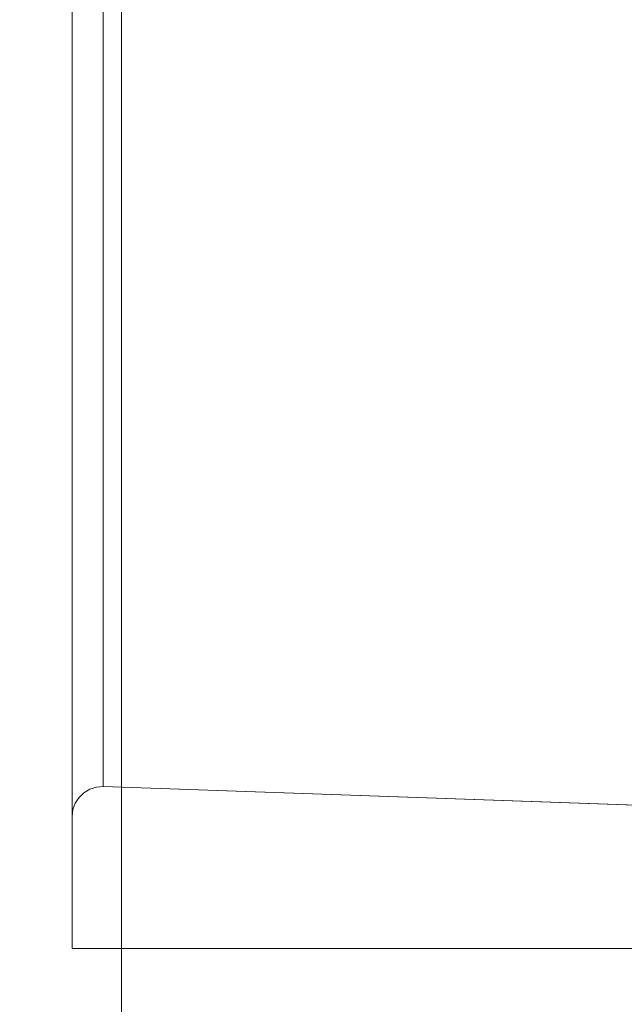
# Model space of a CAD drawing. Units: inches. Extents: x -2 to 130, y -6 to 144.
# Drawn here: x 10 to 11, y 95 to 96 of the extents above; entities that cross this region are included whole.
import ezdxf

# ---------------------------------------------------------------- set-up
doc = ezdxf.new("R2010")
doc.units = ezdxf.units.IN
doc.header["$MEASUREMENT"] = 0
doc.layers.add('STORAGE-CASE', color=4, linetype='Continuous', lineweight=9)
doc.layers.add('WKSURF-SINK', color=6, linetype='Continuous', lineweight=9)

# ---------------------------------------------------------------- blocks, each defined once
blk = doc.blocks.new('4CH606_195424L4_0T')
at = {"layer": 'WKSURF-SINK'}
for points, invisible_edges in [([(4.52432, -13.60068, 29.75322), (5.68845, -7.31903, 29.79885), (4.52432, -5.39932, 29.75322)], 3), ([(5.78952, -7.58548, 29.80282), (5.68845, -7.31903, 29.79885), (4.52432, -13.60068, 29.75322)], 14), ([(5.95143, -7.82, 29.80916), (5.78952, -7.58548, 29.80282), (4.52432, -13.60068, 29.75322)], 14), ([(5.39883, -7.7797, 29.75593), (5.61794, -8.09714, 29.76453), (4.52432, -13.60068, 29.72164)], 14), ([(6.16476, -8.00897, 29.81752), (5.95143, -7.82, 29.80916), (4.52432, -13.60068, 29.75322)], 14), ([(4.52432, -13.60068, 29.75322), (19.47568, -13.60068, 30.3393), (7.50796, -8.00897, 29.87018)], 14), ([(4.52432, -13.60068, 29.75322), (7.50796, -8.00897, 29.87018), (7.25559, -8.1414, 29.86028)], 13), ([(4.52432, -13.60068, 29.75322), (6.41712, -8.1414, 29.82741), (6.16476, -8.00897, 29.81752)], 13), ([(5.61794, -8.09714, 29.76453), (5.90666, -8.35292, 29.77585), (4.52432, -13.60068, 29.72164)], 14), ([(6.41712, -8.1414, 29.82741), (4.52432, -13.60068, 29.75322), (6.69385, -8.2096, 29.83826)], 3), ([(6.97886, -8.2096, 29.84944), (4.52432, -13.60068, 29.75322), (7.25559, -8.1414, 29.86028)], 3), ([(6.97886, -8.2096, 29.84944), (6.69385, -8.2096, 29.83826), (4.52432, -13.60068, 29.75322)], 14), ([(6.24819, -8.53217, 29.78924), (4.52432, -13.60068, 29.72164), (5.90666, -8.35292, 29.77585)], 3), ([(7.72446, -8.35292, 29.84713), (4.52432, -13.60068, 29.72164), (7.38293, -8.53217, 29.83373)], 3), ([(19.47568, -13.60068, 30.30792), (4.52432, -13.60068, 29.72164), (7.72446, -8.35292, 29.84713)], 14), ([(4.52432, -13.60068, 29.72164), (6.24819, -8.53217, 29.78924), (6.6227, -8.62448, 29.80393)], 13), ([(7.38293, -8.53217, 29.83373), (4.52432, -13.60068, 29.72164), (7.00842, -8.62448, 29.81905)], 3), ([(4.52432, -13.60068, 29.72164), (6.6227, -8.62448, 29.80393), (7.00842, -8.62448, 29.81905)], 13)]:
    blk.add_3dface(points, dxfattribs=dict(at, invisible_edges=invisible_edges))
blk = doc.blocks.new('4CH210_2419FPLNNLNL_0T')
at = {"layer": 'STORAGE-CASE'}
mesh = blk.add_polyface(dxfattribs=at)
corners = [(23.24, -18.076, 34.24), (0.76, -18.076, 34.24), (0.76, -0.039, 34.24), (23.24, -0.039, 34.24)]
mesh.append_faces([[corners[k] for k in face] for face in [(0, 1, 2, 3)]])
mesh = blk.add_polyface(dxfattribs=at)
corners = [(23.24, -18.076, 35), (23.24, -0.039, 35), (0.76, -0.039, 35), (0.76, -18.076, 35)]
mesh.append_faces([[corners[k] for k in face] for face in [(0, 1, 2, 3)]])
mesh = blk.add_polyface(dxfattribs=at)
corners = [(23.24, -0.039, 15.619), (0.76, -0.039, 15.619), (0.76, -18.076, 15.619), (23.24, -18.076, 15.619)]
mesh.append_faces([[corners[k] for k in face] for face in [(0, 1, 2, 3)]])
mesh = blk.add_polyface(dxfattribs=at)
corners = [(23.24, -0.039, 14.859), (23.24, -18.076, 14.859), (0.76, -18.076, 14.859), (0.76, -0.039, 14.859)]
mesh.append_faces([[corners[k] for k in face] for face in [(0, 1, 2, 3)]])
blk = doc.blocks.new('4CH300_192411CLLNLNL_0T')
at = {"layer": 'STORAGE-CASE'}
for points, invisible_edges in [([(5.73821, -10.075, 26.32), (5.556, -10.075, 27), (5.6629, -10.075, 27), (5.90222, -10.075, 26.26345)], 10), ([(5.6629, -10.075, 30), (5.6629, -10.075, 27), (5.556, -10.075, 27), (5.556, -10.075, 30)], 10), ([(5.6629, -10.075, 30), (5.556, -10.075, 30), (5.73821, -10.075, 30.68), (5.90222, -10.075, 30.73655)], 5), ([(5.63267, -10.075, 30.28615), (5.556, -10.875, 30), (5.6471, -10.875, 30.34)], 13), ([(5.556, -10.875, 30), (5.63267, -10.075, 30.28615), (5.556, -10.075, 30)], 1), ([(5.6471, -10.075, 26.66), (5.6471, -10.875, 26.66), (5.556, -10.875, 27), (5.556, -10.075, 27)], 1), ([(5.73821, -10.075, 30.68), (5.63267, -10.075, 30.28615), (5.6471, -10.875, 30.34)], 14), ([(5.73821, -10.075, 30.68), (5.6471, -10.875, 30.34), (5.73821, -10.875, 30.68)], 13), ([(5.6471, -10.075, 26.66), (5.73821, -10.075, 26.32), (5.73821, -10.875, 26.32), (5.6471, -10.875, 26.66)], 10), ([(5.66841, -10.07563, 30), (5.6629, -10.075, 30), (5.68956, -10.075, 30.08203)], 12), ([(5.6629, -10.075, 30), (5.66841, -10.07563, 30), (5.66841, -10.07563, 27), (5.6629, -10.075, 27)], 2), ([(5.68956, -10.075, 26.91797), (5.6629, -10.075, 27), (5.66841, -10.07563, 27)], 12), ([(5.67828, -10.07887, 30.07468), (5.66841, -10.07563, 30), (5.68956, -10.075, 30.08203)], 15), ([(5.66841, -10.07563, 27), (5.67828, -10.07887, 26.92532), (5.68956, -10.075, 26.91797)], 15), ([(5.66841, -10.07563, 30), (5.67828, -10.07887, 30.07468), (5.67362, -10.0775, 30)], 3), ([(5.66841, -10.07563, 30), (5.67362, -10.0775, 30), (5.67362, -10.0775, 27), (5.66841, -10.07563, 27)], 10), ([(5.66841, -10.07563, 27), (5.67362, -10.0775, 27), (5.67828, -10.07887, 26.92532)], 14), ([(5.67828, -10.07887, 30.07468), (5.67827, -10.08051, 30), (5.67362, -10.0775, 30)], 13), ([(5.67362, -10.0775, 30), (5.67827, -10.08051, 30), (5.67827, -10.08051, 27), (5.67362, -10.0775, 27)], 10), ([(5.67827, -10.08051, 27), (5.67828, -10.07887, 26.92532), (5.67362, -10.0775, 27)], 3), ([(5.6883, -10.08239, 30.1403), (5.67828, -10.07887, 30.07468), (5.71621, -10.075, 30.16405)], 15), ([(5.71621, -10.075, 30.16405), (5.67828, -10.07887, 30.07468), (5.68956, -10.075, 30.08203)], 3), ([(5.71621, -10.075, 26.83595), (5.67828, -10.07887, 26.92532), (5.6883, -10.08239, 26.8597)], 15), ([(5.68956, -10.075, 26.91797), (5.67828, -10.07887, 26.92532), (5.71621, -10.075, 26.83595)], 3), ([(5.69628, -10.078, 30.23119), (5.6883, -10.08239, 30.1403), (5.71621, -10.075, 30.16405)], 15), ([(5.6883, -10.08239, 26.8597), (5.69527, -10.07792, 26.77345), (5.71621, -10.075, 26.83595)], 15), ([(5.69527, -10.07792, 26.77345), (5.74939, -10.075, 26.73383), (5.71621, -10.075, 26.83595)], 13), ([(5.7248, -10.08189, 26.66955), (5.74939, -10.075, 26.73383), (5.69527, -10.07792, 26.77345)], 15), ([(5.69628, -10.078, 30.23119), (5.71621, -10.075, 30.16405), (5.74286, -10.075, 30.24608)], 13), ([(5.74286, -10.075, 30.24608), (5.71083, -10.07692, 30.30695), (5.69628, -10.078, 30.23119)], 15), ([(5.69628, -10.078, 30.23119), (5.71083, -10.07692, 30.30695), (5.72574, -10.0829, 30.33019)], 15), ([(5.71083, -10.07692, 30.30695), (5.74286, -10.075, 30.24608), (5.76951, -10.075, 30.32811)], 13), ([(5.74573, -10.07909, 30.40882), (5.71083, -10.07692, 30.30695), (5.76951, -10.075, 30.32811)], 15), ([(5.71083, -10.07692, 30.30695), (5.74573, -10.07909, 30.40882), (5.72574, -10.0829, 30.33019)], 15), ([(5.74939, -10.075, 26.73383), (5.7248, -10.08189, 26.66955), (5.74052, -10.07785, 26.59993)], 15), ([(5.90222, -10.075, 26.26345), (6.52877, -10.075, 25.80824), (6.236, -10.075, 25.82221), (5.73821, -10.075, 26.32)], 10), ([(6.236, -10.075, 31.17779), (6.52877, -10.075, 31.19176), (5.90222, -10.075, 30.73655), (5.73821, -10.075, 30.68)], 5), ([(5.9871, -10.075, 30.9289), (5.73821, -10.075, 30.68), (5.73821, -10.875, 30.68), (5.9871, -10.875, 30.9289)], 10), ([(5.9871, -10.875, 26.0711), (5.73821, -10.875, 26.32), (5.73821, -10.075, 26.32), (5.9871, -10.075, 26.0711)], 10), ([(5.78256, -10.075, 26.63172), (5.74939, -10.075, 26.73383), (5.74052, -10.07785, 26.59993)], 14), ([(5.78256, -10.075, 26.63172), (5.74052, -10.07785, 26.59993), (5.81248, -10.075, 26.53966)], 3), ([(5.81248, -10.075, 26.53966), (5.74052, -10.07785, 26.59993), (5.77231, -10.08035, 26.52627)], 15), ([(5.80269, -10.075, 30.43022), (5.77227, -10.07722, 30.48667), (5.74573, -10.07909, 30.40882)], 15), ([(5.74573, -10.07909, 30.40882), (5.76951, -10.075, 30.32811), (5.80269, -10.075, 30.43022)], 13), ([(5.74573, -10.07909, 30.40882), (5.77227, -10.07722, 30.48667), (5.77619, -10.0847, 30.47213)], 15), ([(5.80269, -10.075, 30.43022), (5.83587, -10.075, 30.53233), (5.77227, -10.07722, 30.48667)], 14), ([(5.83587, -10.075, 30.53233), (5.80261, -10.08122, 30.53879), (5.77227, -10.07722, 30.48667)], 15), ([(5.77227, -10.07722, 30.48667), (5.80261, -10.08122, 30.53879), (5.77619, -10.0847, 30.47213)], 15), ([(5.81261, -10.07748, 26.42889), (5.81248, -10.075, 26.53966), (5.77231, -10.08035, 26.52627)], 15), ([(5.81261, -10.07748, 26.42889), (5.77231, -10.08035, 26.52627), (5.80472, -10.08364, 26.46223)], 15), ([(5.80261, -10.08122, 30.53879), (5.83587, -10.075, 30.53233), (5.83986, -10.0819, 30.60831)], 15), ([(5.81261, -10.07748, 26.42889), (5.80472, -10.08364, 26.46223), (5.84069, -10.08289, 26.39216)], 15), ([(5.81261, -10.07748, 26.42889), (5.84239, -10.075, 26.44759), (5.81248, -10.075, 26.53966)], 13), ([(5.81261, -10.07748, 26.42889), (5.87231, -10.075, 26.35552), (5.84239, -10.075, 26.44759)], 13), ([(5.87231, -10.075, 26.35552), (5.81261, -10.07748, 26.42889), (5.88443, -10.07844, 26.31073)], 15), ([(5.88443, -10.07844, 26.31073), (5.81261, -10.07748, 26.42889), (5.84069, -10.08289, 26.39216)], 15), ([(5.83986, -10.0819, 30.60831), (5.83587, -10.075, 30.53233), (5.86905, -10.075, 30.63444)], 13), ([(5.86905, -10.075, 30.63444), (5.88043, -10.07782, 30.68523), (5.83986, -10.0819, 30.60831)], 15), ([(5.86905, -10.075, 30.63444), (5.90222, -10.075, 30.73655), (5.88043, -10.07782, 30.68523)], 14), ([(5.87231, -10.075, 26.35552), (5.88443, -10.07844, 26.31073), (5.90222, -10.075, 26.26345)], 3), ([(5.9306, -10.07759, 30.75635), (5.88043, -10.07782, 30.68523), (5.90222, -10.075, 30.73655)], 15), ([(5.90222, -10.075, 26.26345), (5.88443, -10.07844, 26.31073), (5.9284, -10.08068, 26.25427)], 15), ([(5.9306, -10.07759, 30.75635), (5.90222, -10.075, 30.73655), (5.98054, -10.075, 30.79345)], 13), ([(5.90222, -10.075, 26.26345), (5.9284, -10.08068, 26.25427), (5.98054, -10.075, 26.20655)], 3), ([(5.97638, -10.08239, 26.19749), (5.98054, -10.075, 26.20655), (5.9284, -10.08068, 26.25427)], 15), ([(5.98054, -10.075, 30.79345), (6.01158, -10.0774, 30.85209), (5.9306, -10.07759, 30.75635)], 15), ([(6.01158, -10.0774, 30.85209), (5.97638, -10.08239, 30.80251), (5.9306, -10.07759, 30.75635)], 15), ([(6.03958, -10.07922, 26.12358), (5.98054, -10.075, 26.20655), (5.97638, -10.08239, 26.19749)], 15), ([(6.01158, -10.0774, 30.85209), (6.02792, -10.08388, 30.8573), (5.97638, -10.08239, 30.80251)], 15), ([(6.05886, -10.075, 30.85036), (6.01158, -10.0774, 30.85209), (5.98054, -10.075, 30.79345)], 3), ([(5.98054, -10.075, 26.20655), (6.03958, -10.07922, 26.12358), (6.05886, -10.075, 26.14964)], 3), ([(6.236, -10.075, 31.17779), (5.9871, -10.075, 30.9289), (5.9871, -10.875, 30.9289), (6.236, -10.875, 31.17779)], 10), ([(5.9871, -10.075, 26.0711), (6.236, -10.075, 25.82221), (6.236, -10.875, 25.82221), (5.9871, -10.875, 26.0711)], 10), ([(6.07318, -10.07789, 30.91176), (6.01158, -10.0774, 30.85209), (6.05886, -10.075, 30.85036)], 15), ([(6.07318, -10.07789, 30.91176), (6.02792, -10.08388, 30.8573), (6.01158, -10.0774, 30.85209)], 15), ([(6.11348, -10.08239, 26.06037), (6.13718, -10.075, 26.09274), (6.03958, -10.07922, 26.12358)], 15), ([(6.03958, -10.07922, 26.12358), (6.13718, -10.075, 26.09274), (6.05886, -10.075, 26.14964)], 13), ([(6.13718, -10.075, 30.90726), (6.07318, -10.07789, 30.91176), (6.05886, -10.075, 30.85036)], 3), ([(6.14988, -10.08239, 30.96953), (6.07318, -10.07789, 30.91176), (6.13718, -10.075, 30.90726)], 15), ([(6.16908, -10.07992, 26.01211), (6.13718, -10.075, 26.09274), (6.11348, -10.08239, 26.06037)], 15), ([(6.2155, -10.075, 30.96416), (6.14988, -10.08239, 30.96953), (6.13718, -10.075, 30.90726)], 3), ([(6.13718, -10.075, 26.09274), (6.16908, -10.07992, 26.01211), (6.2155, -10.075, 26.03584)], 3), ([(6.14988, -10.08239, 30.96953), (6.2155, -10.075, 30.96416), (6.20727, -10.07992, 31.01564)], 15), ([(6.23067, -10.08239, 25.97177), (6.2155, -10.075, 26.03584), (6.16908, -10.07992, 26.01211)], 15), ([(6.20727, -10.07992, 31.01564), (6.29382, -10.075, 31.02106), (6.27035, -10.08239, 31.0536)], 15), ([(6.29382, -10.075, 31.02106), (6.20727, -10.07992, 31.01564), (6.2155, -10.075, 30.96416)], 3), ([(6.2155, -10.075, 26.03584), (6.23067, -10.08239, 25.97177), (6.29382, -10.075, 25.97894)], 3), ([(6.23067, -10.08239, 25.97177), (6.30931, -10.07789, 25.91668), (6.29382, -10.075, 25.97894)], 15), ([(6.236, -10.075, 25.82221), (6.52877, -10.075, 25.80824), (6.916, -10.075, 25.64)], 3), ([(6.916, -10.075, 31.36), (6.52877, -10.075, 31.19176), (6.236, -10.075, 31.17779)], 3), ([(6.576, -10.075, 31.2689), (6.236, -10.075, 31.17779), (6.236, -10.875, 31.17779), (6.576, -10.875, 31.2689)], 10), ([(6.236, -10.075, 25.82221), (6.576, -10.075, 25.7311), (6.576, -10.875, 25.7311), (6.236, -10.875, 25.82221)], 10), ([(6.27035, -10.08239, 31.0536), (6.29382, -10.075, 31.02106), (6.3533, -10.07922, 31.10435)], 15), ([(6.3533, -10.07922, 31.10435), (6.29382, -10.075, 31.02106), (6.37213, -10.075, 31.07796)], 13), ([(6.29382, -10.075, 25.97894), (6.30931, -10.07789, 25.91668), (6.37213, -10.075, 25.92204)], 3), ([(5.68592, -10.08679, 30.07421), (5.67827, -10.08051, 30), (5.67828, -10.07887, 30.07468)], 15), ([(5.67828, -10.07887, 26.92532), (5.67827, -10.08051, 27), (5.68592, -10.08679, 26.92579)], 15), ([(5.68212, -10.08449, 30), (5.67827, -10.08051, 30), (5.68592, -10.08679, 30.07421)], 14), ([(5.68212, -10.08449, 27), (5.67827, -10.08051, 27), (5.67827, -10.08051, 30), (5.68212, -10.08449, 30)], 10), ([(5.67827, -10.08051, 27), (5.68212, -10.08449, 27), (5.68592, -10.08679, 26.92579)], 14), ([(5.67828, -10.07887, 30.07468), (5.6883, -10.08239, 30.1403), (5.68592, -10.08679, 30.07421)], 15), ([(5.67828, -10.07887, 26.92532), (5.68592, -10.08679, 26.92579), (5.6883, -10.08239, 26.8597)], 15), ([(5.68212, -10.08449, 30), (5.68592, -10.08679, 30.07421), (5.68496, -10.08925, 30)], 3), ([(5.68212, -10.08449, 30), (5.68496, -10.08925, 30), (5.68496, -10.08925, 27), (5.68212, -10.08449, 27)], 10), ([(5.68592, -10.08679, 26.92579), (5.68212, -10.08449, 27), (5.68496, -10.08925, 27)], 13), ([(5.73937, -10.10005, 30.16089), (5.68592, -10.08679, 30.07421), (5.6883, -10.08239, 30.1403)], 15), ([(5.6883, -10.08239, 26.8597), (5.68592, -10.08679, 26.92579), (5.73937, -10.10005, 26.83911)], 15), ([(5.70604, -10.08828, 26.77066), (5.69527, -10.07792, 26.77345), (5.6883, -10.08239, 26.8597)], 15), ([(5.69628, -10.078, 30.23119), (5.70525, -10.08842, 30.2247), (5.6883, -10.08239, 30.1403)], 15), ([(5.6883, -10.08239, 30.1403), (5.70525, -10.08842, 30.2247), (5.73937, -10.10005, 30.16089)], 15), ([(5.70604, -10.08828, 26.77066), (5.6883, -10.08239, 26.8597), (5.73937, -10.10005, 26.83911)], 15), ([(5.7248, -10.08189, 26.66955), (5.69527, -10.07792, 26.77345), (5.70604, -10.08828, 26.77066)], 15), ([(5.72574, -10.0829, 30.33019), (5.70525, -10.08842, 30.2247), (5.69628, -10.078, 30.23119)], 15), ([(5.72574, -10.0829, 30.33019), (5.7719, -10.10005, 30.26103), (5.70525, -10.08842, 30.2247)], 15), ([(5.70604, -10.08828, 26.77066), (5.72357, -10.09054, 26.69629), (5.7248, -10.08189, 26.66955)], 15), ([(5.72357, -10.09054, 26.69629), (5.75242, -10.08644, 26.59352), (5.7248, -10.08189, 26.66955)], 15), ([(5.75242, -10.08644, 26.59352), (5.74052, -10.07785, 26.59993), (5.7248, -10.08189, 26.66955)], 15), ([(5.74573, -10.07909, 30.40882), (5.7503, -10.08856, 30.39674), (5.72574, -10.0829, 30.33019)], 15), ([(5.7719, -10.10005, 30.26103), (5.72574, -10.0829, 30.33019), (5.7503, -10.08856, 30.39674)], 15), ([(5.77231, -10.08035, 26.52627), (5.74052, -10.07785, 26.59993), (5.75242, -10.08644, 26.59352)], 15), ([(5.77619, -10.0847, 30.47213), (5.7503, -10.08856, 30.39674), (5.74573, -10.07909, 30.40882)], 15), ([(5.83378, -10.10005, 30.45146), (5.7503, -10.08856, 30.39674), (5.77619, -10.0847, 30.47213)], 15), ([(5.75242, -10.08644, 26.59352), (5.78349, -10.08984, 26.5181), (5.77231, -10.08035, 26.52627)], 15), ([(5.78349, -10.08984, 26.5181), (5.80472, -10.08364, 26.46223), (5.77231, -10.08035, 26.52627)], 15), ([(5.82275, -10.0893, 30.56586), (5.77619, -10.0847, 30.47213), (5.80261, -10.08122, 30.53879)], 15), ([(5.82275, -10.0893, 30.56586), (5.83378, -10.10005, 30.45146), (5.77619, -10.0847, 30.47213)], 15), ([(5.85672, -10.10005, 26.47794), (5.80472, -10.08364, 26.46223), (5.78349, -10.08984, 26.5181)], 15), ([(5.82275, -10.0893, 30.56586), (5.80261, -10.08122, 30.53879), (5.83986, -10.0819, 30.60831)], 15), ([(5.80472, -10.08364, 26.46223), (5.85672, -10.10005, 26.47794), (5.84069, -10.08289, 26.39216)], 15), ([(5.8917, -10.08749, 30.68442), (5.82275, -10.0893, 30.56586), (5.83986, -10.0819, 30.60831)], 15), ([(5.83986, -10.0819, 30.60831), (5.88043, -10.07782, 30.68523), (5.8917, -10.08749, 30.68442)], 15), ([(5.84069, -10.08289, 26.39216), (5.88911, -10.08861, 26.32052), (5.88443, -10.07844, 26.31073)], 15), ([(5.84069, -10.08289, 26.39216), (5.85672, -10.10005, 26.47794), (5.88925, -10.10005, 26.3778)], 13), ([(5.88925, -10.10005, 26.3778), (5.88911, -10.08861, 26.32052), (5.84069, -10.08289, 26.39216)], 15), ([(5.9306, -10.07759, 30.75635), (5.93118, -10.08428, 30.74363), (5.88043, -10.07782, 30.68523)], 15), ([(5.88043, -10.07782, 30.68523), (5.93118, -10.08428, 30.74363), (5.8917, -10.08749, 30.68442)], 15), ([(5.88911, -10.08861, 26.32052), (5.9284, -10.08068, 26.25427), (5.88443, -10.07844, 26.31073)], 15), ([(5.88911, -10.08861, 26.32052), (5.9394, -10.08907, 26.2504), (5.9284, -10.08068, 26.25427)], 15), ([(5.92179, -10.10005, 30.72234), (5.8917, -10.08749, 30.68442), (5.93118, -10.08428, 30.74363)], 15), ([(5.93118, -10.08428, 30.74363), (5.9986, -10.10005, 30.77814), (5.92179, -10.10005, 30.72234)], 13), ([(5.9284, -10.08068, 26.25427), (5.9394, -10.08907, 26.2504), (5.97638, -10.08239, 26.19749)], 15), ([(5.93118, -10.08428, 30.74363), (5.9306, -10.07759, 30.75635), (5.97638, -10.08239, 30.80251)], 15), ([(5.97638, -10.08239, 30.80251), (5.9986, -10.10005, 30.77814), (5.93118, -10.08428, 30.74363)], 15), ([(5.9986, -10.10005, 26.22186), (5.97638, -10.08239, 26.19749), (5.9394, -10.08907, 26.2504)], 15), ([(6.02876, -10.08828, 26.14595), (6.03958, -10.07922, 26.12358), (5.97638, -10.08239, 26.19749)], 15), ([(6.02792, -10.08388, 30.8573), (5.9986, -10.10005, 30.77814), (5.97638, -10.08239, 30.80251)], 15), ([(5.9986, -10.10005, 26.22186), (6.02876, -10.08828, 26.14595), (5.97638, -10.08239, 26.19749)], 15), ([(6.02792, -10.08388, 30.8573), (6.0754, -10.10005, 30.83394), (5.9986, -10.10005, 30.77814)], 13), ([(6.02792, -10.08388, 30.8573), (6.07318, -10.07789, 30.91176), (6.07974, -10.08741, 30.90466)], 15), ([(6.0754, -10.10005, 30.83394), (6.02792, -10.08388, 30.8573), (6.07974, -10.08741, 30.90466)], 15), ([(6.03958, -10.07922, 26.12358), (6.02876, -10.08828, 26.14595), (6.11348, -10.08239, 26.06037)], 15), ([(6.02876, -10.08828, 26.14595), (6.15221, -10.10005, 26.11025), (6.11348, -10.08239, 26.06037)], 15), ([(6.07318, -10.07789, 30.91176), (6.14988, -10.08239, 30.96953), (6.07974, -10.08741, 30.90466)], 15), ([(6.15221, -10.10005, 30.88975), (6.07974, -10.08741, 30.90466), (6.14988, -10.08239, 30.96953)], 15), ([(6.17329, -10.08828, 26.01767), (6.16908, -10.07992, 26.01211), (6.11348, -10.08239, 26.06037)], 15), ([(6.15221, -10.10005, 26.11025), (6.17329, -10.08828, 26.01767), (6.11348, -10.08239, 26.06037)], 15), ([(6.20727, -10.07992, 31.01564), (6.21126, -10.08828, 31.00992), (6.14988, -10.08239, 30.96953)], 15), ([(6.21126, -10.08828, 31.00992), (6.15221, -10.10005, 30.88975), (6.14988, -10.08239, 30.96953)], 15), ([(6.17329, -10.08828, 26.01767), (6.23067, -10.08239, 25.97177), (6.16908, -10.07992, 26.01211)], 15), ([(6.17329, -10.08828, 26.01767), (6.30582, -10.10005, 25.99865), (6.23067, -10.08239, 25.97177)], 15), ([(6.21126, -10.08828, 31.00992), (6.20727, -10.07992, 31.01564), (6.27035, -10.08239, 31.0536)], 15), ([(6.30582, -10.10005, 31.00135), (6.21126, -10.08828, 31.00992), (6.27035, -10.08239, 31.0536)], 15), ([(6.30931, -10.07789, 25.91668), (6.23067, -10.08239, 25.97177), (6.31404, -10.08741, 25.92512)], 15), ([(6.30582, -10.10005, 25.99865), (6.31404, -10.08741, 25.92512), (6.23067, -10.08239, 25.97177)], 15), ([(6.3533, -10.07922, 31.10435), (6.37792, -10.08828, 31.10773), (6.27035, -10.08239, 31.0536)], 15), ([(6.37792, -10.08828, 31.10773), (6.30582, -10.10005, 31.00135), (6.27035, -10.08239, 31.0536)], 15), ([(5.68665, -10.09452, 30), (5.68496, -10.08925, 30), (5.68592, -10.08679, 30.07421)], 14), ([(5.68665, -10.09452, 27), (5.68592, -10.08679, 26.92579), (5.68496, -10.08925, 27)], 3), ([(5.68496, -10.08925, 30), (5.68665, -10.09452, 30), (5.68665, -10.09452, 27), (5.68496, -10.08925, 27)], 10), ([(5.71323, -10.10005, 30.08044), (5.68592, -10.08679, 30.07421), (5.73937, -10.10005, 30.16089)], 3), ([(5.68665, -10.09452, 30), (5.68592, -10.08679, 30.07421), (5.71323, -10.10005, 30.08044)], 15), ([(5.73937, -10.10005, 26.83911), (5.68592, -10.08679, 26.92579), (5.71323, -10.10005, 26.91956)], 3), ([(5.71323, -10.10005, 26.91956), (5.68592, -10.08679, 26.92579), (5.68665, -10.09452, 27)], 15), ([(5.70525, -10.08842, 30.2247), (5.7719, -10.10005, 30.26103), (5.73937, -10.10005, 30.16089)], 13), ([(5.70604, -10.08828, 26.77066), (5.73937, -10.10005, 26.83911), (5.7655, -10.10005, 26.75867)], 13), ([(5.7655, -10.10005, 26.75867), (5.72357, -10.09054, 26.69629), (5.70604, -10.08828, 26.77066)], 15), ([(5.75242, -10.08644, 26.59352), (5.72357, -10.09054, 26.69629), (5.79164, -10.10005, 26.67822)], 15), ([(5.72357, -10.09054, 26.69629), (5.7655, -10.10005, 26.75867), (5.79164, -10.10005, 26.67822)], 13), ([(5.80444, -10.10005, 30.36117), (5.7719, -10.10005, 30.26103), (5.7503, -10.08856, 30.39674)], 14), ([(5.7503, -10.08856, 30.39674), (5.83378, -10.10005, 30.45146), (5.80444, -10.10005, 30.36117)], 13), ([(5.82418, -10.10005, 26.57808), (5.78349, -10.08984, 26.5181), (5.75242, -10.08644, 26.59352)], 15), ([(5.75242, -10.08644, 26.59352), (5.79164, -10.10005, 26.67822), (5.82418, -10.10005, 26.57808)], 13), ([(5.82418, -10.10005, 26.57808), (5.85672, -10.10005, 26.47794), (5.78349, -10.08984, 26.5181)], 14), ([(5.89245, -10.10005, 30.63204), (5.82275, -10.0893, 30.56586), (5.8917, -10.08749, 30.68442)], 15), ([(5.82275, -10.0893, 30.56586), (5.89245, -10.10005, 30.63204), (5.86312, -10.10005, 30.54175), (5.83378, -10.10005, 30.45146)], 9), ([(5.88925, -10.10005, 26.3778), (5.92179, -10.10005, 26.27766), (5.88911, -10.08861, 26.32052)], 14), ([(5.9394, -10.08907, 26.2504), (5.88911, -10.08861, 26.32052), (5.92179, -10.10005, 26.27766)], 15), ([(5.89245, -10.10005, 30.63204), (5.8917, -10.08749, 30.68442), (5.92179, -10.10005, 30.72234)], 3), ([(5.9394, -10.08907, 26.2504), (5.92179, -10.10005, 26.27766), (5.9986, -10.10005, 26.22186)], 13), ([(6.02876, -10.08828, 26.14595), (5.9986, -10.10005, 26.22186), (6.0754, -10.10005, 26.16606), (6.15221, -10.10005, 26.11025)], 9), ([(6.0754, -10.10005, 30.83394), (6.07974, -10.08741, 30.90466), (6.15221, -10.10005, 30.88975)], 3), ([(6.15221, -10.10005, 30.88975), (6.21126, -10.08828, 31.00992), (6.22902, -10.10005, 30.94555)], 3), ([(6.22902, -10.10005, 26.05445), (6.17329, -10.08828, 26.01767), (6.15221, -10.10005, 26.11025)], 3), ([(6.30582, -10.10005, 25.99865), (6.17329, -10.08828, 26.01767), (6.22902, -10.10005, 26.05445)], 3), ([(6.22902, -10.10005, 30.94555), (6.21126, -10.08828, 31.00992), (6.30582, -10.10005, 31.00135)], 3), ([(6.38263, -10.10005, 25.94284), (6.31404, -10.08741, 25.92512), (6.30582, -10.10005, 25.99865)], 3), ([(6.37792, -10.08828, 31.10773), (6.45944, -10.10005, 31.11296), (6.38263, -10.10005, 31.05716), (6.30582, -10.10005, 31.00135)], 9), ([(5.65672, -10.96965, 30), (5.75946, -10.10005, 30.22274), (5.77697, -10.96965, 30.37009)], 3), ([(5.75946, -10.10005, 30.22274), (5.65672, -10.96965, 30), (5.68709, -10.10005, 30)], 1), ([(5.77697, -10.96965, 26.62991), (5.75946, -10.10005, 26.77726), (5.65672, -10.96965, 27)], 3), ([(5.75946, -10.10005, 26.77726), (5.68709, -10.10005, 27), (5.65672, -10.96965, 27)], 12), ([(5.71323, -10.10005, 30.08044), (5.68709, -10.10005, 30), (5.68665, -10.09452, 30)], 12), ([(5.68665, -10.09452, 30), (5.68709, -10.10005, 30), (5.68709, -10.10005, 27), (5.68665, -10.09452, 27)], 8), ([(5.68665, -10.09452, 27), (5.68709, -10.10005, 27), (5.71323, -10.10005, 26.91956)], 12), ([(5.75946, -10.10005, 30.22274), (5.83184, -10.10005, 30.44549), (5.77697, -10.96965, 30.37009)], 14), ([(5.77697, -10.96965, 26.62991), (5.83184, -10.10005, 26.55451), (5.75946, -10.10005, 26.77726)], 13), ([(5.83184, -10.10005, 30.44549), (5.89722, -10.96965, 30.74018), (5.77697, -10.96965, 30.37009)], 13), ([(5.89722, -10.96965, 26.25982), (5.83184, -10.10005, 26.55451), (5.77697, -10.96965, 26.62991)], 3), ([(5.92179, -10.10005, 30.72234), (5.89722, -10.96965, 30.74018), (5.83184, -10.10005, 30.44549)], 3), ([(5.83184, -10.10005, 26.55451), (5.89722, -10.96965, 26.25982), (5.92179, -10.10005, 26.27766)], 3), ([(5.89722, -10.96965, 30.74018), (5.92179, -10.10005, 30.72234), (6.22902, -10.10005, 30.94555)], 13), ([(5.89722, -10.96965, 30.74018), (6.22902, -10.10005, 30.94555), (6.21204, -10.96965, 30.96891)], 3), ([(6.22902, -10.10005, 26.05445), (5.89722, -10.96965, 26.25982), (6.21204, -10.96965, 26.03109)], 13), ([(6.22902, -10.10005, 26.05445), (5.92179, -10.10005, 26.27766), (5.89722, -10.96965, 26.25982)], 14), ([(6.53625, -10.10005, 31.16876), (6.21204, -10.96965, 30.96891), (6.22902, -10.10005, 30.94555)], 3), ([(6.53625, -10.10005, 31.16876), (6.52686, -10.96965, 31.19764), (6.21204, -10.96965, 30.96891)], 13), ([(6.53625, -10.10005, 25.83124), (6.21204, -10.96965, 26.03109), (6.52686, -10.96965, 25.80236)], 13), ([(6.21204, -10.96965, 26.03109), (6.53625, -10.10005, 25.83124), (6.22902, -10.10005, 26.05445)], 13), ([(0, -10.115, 37.5), (6.236, -10.115, 31.17779), (5.95433, -10.115, 30.96166)], 13), ([(6.236, -10.115, 31.17779), (0, -10.115, 37.5), (6.56401, -10.115, 31.31366)], 3), ([(6.916, -10.115, 31.36), (6.56401, -10.115, 31.31366), (0, -10.115, 37.5)], 14), ([(7.26799, -10.115, 31.31366), (6.916, -10.115, 31.36), (0, -10.115, 37.5), (11.64801, -10.115, 31.68866)], 14), ([(5.60234, -10.115, 30.35199), (5.556, -10.115, 30), (0, -10.115, 37.5)], 14), ([(5.95433, -10.115, 30.96166), (5.73821, -10.115, 30.68), (0, -10.115, 37.5)], 14), ([(5.60234, -10.115, 30.35199), (0, -10.115, 37.5), (5.73821, -10.115, 30.68)], 3), ([(0, -10.115, 37.5), (5.556, -10.115, 30), (5.556, -10.115, 27)], 13), ([(12, -10.115, 31.735), (11.64801, -10.115, 31.68866), (0, -10.115, 37.5), (23.9375, -10.115, 37.5)], 10), ([(5.556, -10.115, 27), (5.60234, -10.115, 26.64801), (0, -10.115, 19), (0, -10.115, 37.5)], 10), ([(5.73821, -10.115, 26.32), (5.95433, -10.115, 26.03834), (0, -10.115, 19)], 14), ([(5.60234, -10.115, 26.64801), (5.73821, -10.115, 26.32), (0, -10.115, 19)], 14), ([(0, -10.115, 19), (6.236, -10.115, 25.82221), (6.56401, -10.115, 25.68634)], 13), ([(6.236, -10.115, 25.82221), (0, -10.115, 19), (5.95433, -10.115, 26.03834)], 3), ([(0, -10.115, 19), (6.916, -10.115, 25.64), (7.26799, -10.115, 25.68634), (11.64801, -10.115, 25.31134)], 13), ([(6.56401, -10.115, 25.68634), (6.916, -10.115, 25.64), (0, -10.115, 19)], 14), ([(0, -10.115, 19), (11.64801, -10.115, 25.31134), (12, -10.115, 25.265), (23.9375, -10.115, 19)], 5), ([(5.556, -10.875, 27), (5.60234, -10.875, 26.64801), (5.60234, -10.115, 26.64801), (5.556, -10.115, 27)], 2), ([(5.60234, -10.875, 30.35199), (5.556, -10.875, 30), (5.556, -10.115, 30), (5.60234, -10.115, 30.35199)], 8), ([(5.60234, -10.875, 26.64801), (5.73821, -10.875, 26.32), (5.73821, -10.115, 26.32), (5.60234, -10.115, 26.64801)], 10), ([(5.73821, -10.875, 30.68), (5.60234, -10.875, 30.35199), (5.60234, -10.115, 30.35199), (5.73821, -10.115, 30.68)], 10), ([(5.73821, -10.875, 26.32), (5.95433, -10.875, 26.03834), (5.95433, -10.115, 26.03834), (5.73821, -10.115, 26.32)], 10), ([(5.95433, -10.875, 30.96166), (5.73821, -10.875, 30.68), (5.73821, -10.115, 30.68), (5.95433, -10.115, 30.96166)], 10), ([(5.95433, -10.875, 26.03834), (6.236, -10.875, 25.82221), (6.236, -10.115, 25.82221), (5.95433, -10.115, 26.03834)], 10), ([(6.236, -10.875, 31.17779), (5.95433, -10.875, 30.96166), (5.95433, -10.115, 30.96166), (6.236, -10.115, 31.17779)], 10), ([(6.236, -10.875, 25.82221), (6.56401, -10.875, 25.68634), (6.56401, -10.115, 25.68634), (6.236, -10.115, 25.82221)], 10), ([(6.56401, -10.875, 31.31366), (6.236, -10.875, 31.17779), (6.236, -10.115, 31.17779), (6.56401, -10.115, 31.31366)], 10)]:
    blk.add_3dface(points, dxfattribs=dict(at, invisible_edges=invisible_edges))
for points in [[(5.556, -10.075, 27), (5.556, -10.875, 27), (5.556, -10.875, 30), (5.556, -10.075, 30)], [(5.68709, -10.10005, 27), (5.68709, -10.10005, 30), (5.65672, -10.96965, 30), (5.65672, -10.96965, 27)], [(23.9375, -10.875, 19), (0, -10.875, 19), (0, -10.115, 19), (23.9375, -10.115, 19)], [(23.9375, -10.875, 37.5), (23.9375, -10.115, 37.5), (0, -10.115, 37.5), (0, -10.875, 37.5)], [(5.556, -10.875, 27), (5.556, -10.115, 27), (5.556, -10.115, 30), (5.556, -10.875, 30)]]:
    blk.add_3dface(points, dxfattribs=at)

msp = doc.modelspace()

# ---------------------------------------------------------------- block references
at = {"rotation": 90}
for name, p in [('4CH606_195424L4_0T', (0.01436, 89.87592)), ('4CH210_2419FPLNNLNL_0T', (0.01436, 89.87592)), ('4CH300_192411CLLNLNL_0T', (0.01436, 89.87592, 36))]:
    msp.add_blockref(name, p, dxfattribs=at)

doc.saveas('drawing.dxf')
